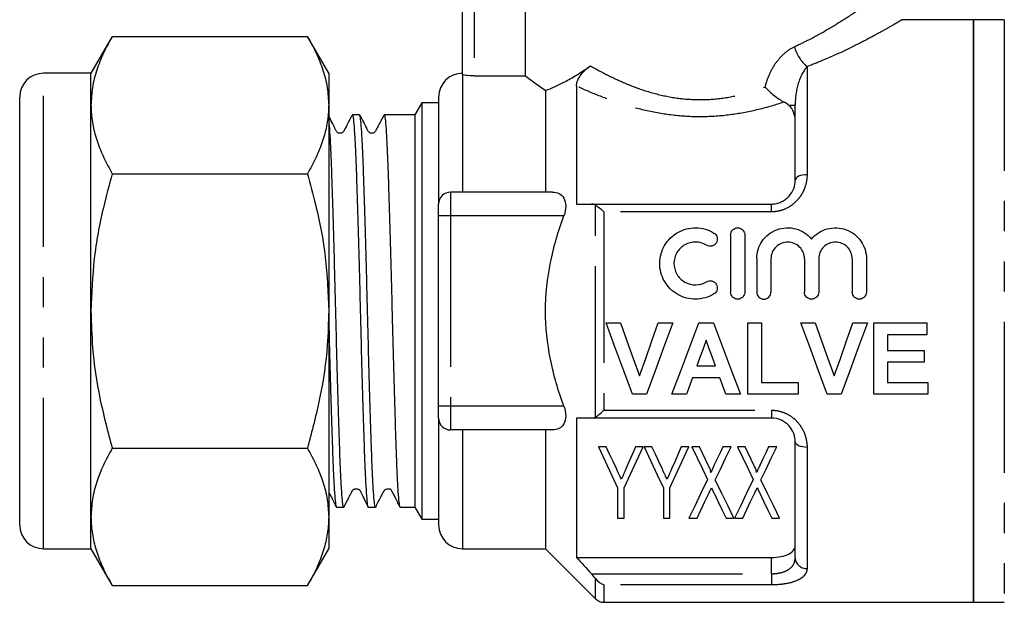
# Model space of a CAD drawing. Extents: x 156.1 to 250.7, y 148.8 to 242.5.
# Drawn here: x 156.1 to 197.5, y 197 to 221.5 of the extents above; entities that cross this region are included whole.
import ezdxf

# ---------------------------------------------------------------- set-up
doc = ezdxf.new("R2010")
doc.units = 0
doc.linetypes.add('PHANTOM', pattern=[12.7, 6.35, -1.27, 1.27, -1.27, 1.27, -1.27])
doc.layers.get('0').update_dxf_attribs({"linetype": 'CONTINUOUS'})

msp = doc.modelspace()

# ---------------------------------------------------------------- linework, layer by layer
at = {"color": 7, "linetype": 'CONTINUOUS'}
for p, q in [((174.722, 219.167), (174.722, 226.217)), ((177.373, 219.104), (177.373, 226.217)), ((196.222, 221.467), (193.217, 221.467)), ((197.522, 221.467), (196.222, 221.467)), ((196.222, 221.467), (196.222, 209.217)), ((196.222, 196.967), (196.222, 221.467)), ((159.989, 220.764), (159.096, 219.217)), ((159.989, 220.764), (168.203, 220.764)), ((169.096, 219.217), (168.203, 220.764)), ((159.096, 219.217), (157.096, 219.217)), ((159.096, 217.878), (159.096, 219.217)), ((169.096, 219.217), (169.096, 217.878)), ((175.222, 219.104), (177.373, 219.104)), ((178.222, 218.491), (178.222, 214.217)), ((179.522, 218.68), (179.522, 213.717)), ((156.096, 200.217), (156.096, 218.217)), ((173.01, 217.967), (172.722, 217.467)), ((173.722, 217.967), (173.01, 217.967)), ((173.01, 217.967), (173.01, 200.467)), ((173.722, 218.217), (173.722, 213.717)), ((159.096, 209.217), (159.096, 217.878)), ((169.096, 217.878), (169.096, 209.217)), ((188.722, 214.717), (188.722, 217.867)), ((170.397, 217.467), (170.09, 217.467)), ((171.734, 217.467), (171.427, 217.467)), ((172.722, 217.467), (172.249, 217.467)), ((172.722, 217.467), (172.722, 200.967)), ((159.989, 214.991), (168.203, 214.991)), ((178.517, 214.217), (174.222, 214.217)), ((173.722, 213.217), (173.722, 213.717)), ((180.151, 213.717), (187.722, 213.717)), ((173.722, 205.217), (173.722, 213.217)), ((186.004, 212.417), (186.004, 210.017)), ((186.604, 212.417), (186.604, 210.017)), ((187.104, 211.413), (187.104, 210.017)), ((187.704, 211.413), (187.704, 210.017)), ((189.113, 211.413), (189.113, 210.017)), ((189.713, 211.413), (189.713, 210.017)), ((191.122, 211.413), (191.122, 210.017)), ((191.722, 211.413), (191.722, 210.017)), ((159.096, 200.557), (159.096, 209.217)), ((169.096, 209.217), (169.096, 200.557)), ((196.222, 209.217), (196.222, 196.967)), ((180.767, 208.717), (181.377, 208.717)), ((182.963, 208.717), (183.575, 208.717)), ((184.67, 208.717), (185.282, 208.717)), ((186.729, 208.717), (187.306, 208.717)), ((186.729, 205.717), (186.729, 208.717)), ((187.306, 208.717), (187.306, 206.217)), ((188.96, 208.717), (189.569, 208.717)), ((191.155, 208.717), (191.767, 208.717)), ((192.036, 208.717), (194.267, 208.717)), ((192.036, 205.717), (192.036, 208.717)), ((194.267, 208.717), (194.267, 208.217)), ((192.613, 208.217), (192.613, 207.564)), ((194.267, 208.217), (192.613, 208.217)), ((192.613, 207.564), (194.152, 207.564)), ((194.152, 207.564), (194.152, 207.064)), ((184.586, 206.91), (185.373, 206.91)), ((192.613, 207.064), (192.613, 206.217)), ((194.152, 207.064), (192.613, 207.064)), ((185.556, 206.41), (184.405, 206.41)), ((187.306, 206.217), (188.844, 206.217)), ((188.844, 206.217), (188.844, 205.717)), ((192.613, 206.217), (194.306, 206.217)), ((194.306, 206.217), (194.306, 205.717)), ((182.47, 205.717), (181.877, 205.717)), ((184.152, 205.717), (183.536, 205.717)), ((186.421, 205.717), (185.809, 205.717)), ((188.844, 205.717), (186.729, 205.717)), ((190.662, 205.717), (190.069, 205.717)), ((194.306, 205.717), (192.036, 205.717)), ((173.722, 204.717), (173.722, 205.217)), ((173.722, 204.717), (173.722, 200.217)), ((179.522, 204.717), (179.522, 198.852)), ((187.722, 204.717), (180.151, 204.717)), ((178.517, 204.217), (174.222, 204.217)), ((178.222, 204.217), (178.222, 199.217)), ((159.989, 203.444), (168.203, 203.444)), ((180.771, 203.509), (180.446, 203.509)), ((182.331, 203.509), (182.006, 203.509)), ((182.694, 203.509), (182.369, 203.509)), ((184.254, 203.509), (183.929, 203.509)), ((184.694, 203.509), (184.369, 203.509)), ((186.023, 203.509), (185.684, 203.509)), ((186.617, 203.509), (186.292, 203.509)), ((187.946, 203.509), (187.607, 203.509)), ((188.722, 198.834), (188.722, 203.717)), ((181.254, 201.78), (181.254, 200.509)), ((181.523, 200.509), (181.523, 201.78)), ((183.177, 201.78), (183.177, 200.509)), ((183.446, 200.509), (183.446, 201.78)), ((169.422, 200.967), (169.729, 200.967)), ((170.759, 200.967), (171.066, 200.967)), ((172.096, 200.967), (172.722, 200.967)), ((172.722, 200.967), (173.01, 200.467)), ((159.096, 199.217), (159.096, 200.557)), ((169.096, 200.557), (169.096, 199.217)), ((181.254, 200.509), (181.523, 200.509)), ((183.177, 200.509), (183.446, 200.509)), ((184.254, 200.509), (184.593, 200.509)), ((185.813, 200.509), (186.138, 200.509)), ((186.177, 200.509), (186.516, 200.509)), ((187.736, 200.509), (188.062, 200.509)), ((173.01, 200.467), (173.722, 200.467)), ((157.096, 199.217), (159.096, 199.217)), ((159.096, 199.217), (159.989, 197.67)), ((168.203, 197.67), (169.096, 199.217)), ((174.722, 199.217), (178.222, 199.217)), ((178.222, 199.217), (180.325, 197.114)), ((179.522, 198.852), (187.722, 198.852)), ((159.989, 197.67), (168.203, 197.67)), ((180.679, 196.967), (196.222, 196.967)), ((196.222, 196.967), (197.522, 196.967))]:
    msp.add_line(p, q, dxfattribs=at)
at = {"color": 8, "linetype": 'PHANTOM'}
for p, q in [((175.222, 226.217), (175.222, 219.104)), ((197.522, 221.467), (197.522, 196.967)), ((157.096, 199.217), (157.096, 219.217)), ((174.722, 219.167), (174.722, 214.217)), ((189.222, 219.494), (189.222, 214.951)), ((188.722, 217.867), (188.454, 217.867)), ((174.222, 214.217), (174.222, 213.217)), ((180.325, 204.761), (180.325, 213.673)), ((180.679, 213.388), (180.679, 205.047)), ((187.722, 213.388), (180.679, 213.388)), ((187.722, 213.388), (187.722, 213.717)), ((174.222, 213.217), (173.722, 213.217)), ((174.222, 213.217), (174.222, 205.217)), ((178.992, 213.217), (174.222, 213.217)), ((174.222, 205.217), (173.722, 205.217)), ((174.222, 205.217), (174.222, 204.217)), ((178.992, 205.217), (174.222, 205.217)), ((180.679, 205.047), (187.722, 205.047)), ((187.722, 205.047), (187.722, 204.717)), ((174.722, 204.217), (174.722, 199.217)), ((189.222, 203.483), (189.222, 198.392)), ((187.722, 198.169), (187.722, 198.852)), ((180.151, 198.169), (187.722, 198.169)), ((187.722, 198.169), (187.722, 197.699)), ((180.325, 197.114), (180.325, 197.964)), ((187.722, 197.699), (180.679, 197.699)), ((180.679, 197.699), (180.679, 196.967))]:
    msp.add_line(p, q, dxfattribs=at)
at = {"color": 8, "linetype": 'PHANTOM', "flags": 128}
for points in [[(189.222, 214.951), (189.124, 214.947), (189.03, 214.934), (188.944, 214.912), (188.868, 214.883), (188.806, 214.847), (188.76, 214.807), (188.731, 214.763), (188.722, 214.717)], [(189.222, 203.483), (189.124, 203.488), (189.03, 203.501), (188.944, 203.523), (188.868, 203.552), (188.806, 203.587), (188.76, 203.628), (188.731, 203.672), (188.722, 203.717)]]:
    msp.add_lwpolyline(points, dxfattribs=at)
at = {"color": 7, "linetype": 'CONTINUOUS', "flags": 128}
for points in [[(181.877, 205.717), (181.512, 206.702), (181.142, 207.705), (180.767, 208.717)], [(181.377, 208.717), (181.643, 207.968), (181.909, 207.224), (182.171, 206.487)], [(182.171, 206.487), (182.433, 207.224), (182.697, 207.968), (182.963, 208.717)], [(183.575, 208.717), (183.202, 207.705), (182.833, 206.702), (182.47, 205.717)], [(183.536, 205.717), (183.909, 206.702), (184.288, 207.705), (184.67, 208.717)], [(185.282, 208.717), (185.666, 207.705), (186.047, 206.702), (186.421, 205.717)], [(190.069, 205.717), (189.705, 206.702), (189.334, 207.705), (188.96, 208.717)], [(189.569, 208.717), (189.836, 207.968), (190.101, 207.224), (190.363, 206.487)], [(190.363, 206.487), (190.625, 207.224), (190.889, 207.968), (191.155, 208.717)], [(191.767, 208.717), (191.394, 207.705), (191.025, 206.702), (190.662, 205.717)], [(184.979, 207.987), (184.847, 207.626), (184.716, 207.267), (184.586, 206.91)], [(185.373, 206.91), (185.242, 207.267), (185.111, 207.626), (184.979, 207.987)], [(184.405, 206.41), (184.32, 206.178), (184.236, 205.947), (184.152, 205.717)], [(185.809, 205.717), (185.725, 205.947), (185.641, 206.178), (185.556, 206.41)], [(180.446, 203.509), (180.727, 202.907), (180.997, 202.33), (181.254, 201.78)], [(181.2, 202.589), (181.06, 202.889), (180.917, 203.196), (180.771, 203.509)], [(181.523, 201.78), (181.78, 202.33), (182.049, 202.907), (182.331, 203.509)], [(182.006, 203.509), (181.874, 203.205), (181.744, 202.907), (181.616, 202.615)], [(182.369, 203.509), (182.65, 202.907), (182.92, 202.33), (183.177, 201.78)], [(183.123, 202.589), (182.983, 202.889), (182.84, 203.196), (182.694, 203.509)], [(183.446, 201.78), (183.703, 202.33), (183.973, 202.907), (184.254, 203.509)], [(183.929, 203.509), (183.797, 203.205), (183.667, 202.907), (183.539, 202.615)], [(184.369, 203.509), (184.597, 203.037), (184.817, 202.579), (185.03, 202.137)], [(185.079, 202.711), (184.953, 202.972), (184.825, 203.238), (184.694, 203.509)], [(185.684, 203.509), (185.561, 203.25), (185.439, 202.996), (185.32, 202.746)], [(185.362, 202.122), (185.575, 202.569), (185.795, 203.031), (186.023, 203.509)], [(186.292, 203.509), (186.52, 203.037), (186.74, 202.579), (186.953, 202.137)], [(187.002, 202.711), (186.876, 202.972), (186.748, 203.238), (186.617, 203.509)], [(187.607, 203.509), (187.484, 203.25), (187.362, 202.996), (187.243, 202.746)], [(187.285, 202.122), (187.498, 202.569), (187.718, 203.031), (187.946, 203.509)], [(185.03, 202.137), (184.754, 201.559), (184.495, 201.015), (184.254, 200.509)], [(186.138, 200.509), (185.897, 201.011), (185.638, 201.549), (185.362, 202.122)], [(186.953, 202.137), (186.677, 201.559), (186.418, 201.015), (186.177, 200.509)], [(188.062, 200.509), (187.82, 201.011), (187.561, 201.549), (187.285, 202.122)], [(184.593, 200.509), (184.753, 200.846), (184.922, 201.2), (185.099, 201.571)], [(185.31, 201.555), (185.485, 201.19), (185.653, 200.841), (185.813, 200.509)], [(186.516, 200.509), (186.677, 200.846), (186.846, 201.2), (187.022, 201.571)], [(187.233, 201.555), (187.409, 201.19), (187.577, 200.841), (187.736, 200.509)]]:
    msp.add_lwpolyline(points, dxfattribs=at)
at = {"color": 8, "linetype": 'PHANTOM'}
for centre, radius, start, end in [((190.275, 220.746), 1.636, 194.6007, 229.9075), ((189.194, 198.865), 0.474, 183.752, 273.315)]:
    msp.add_arc(centre, radius, start, end, dxfattribs=at)
at = {"color": 7, "linetype": 'CONTINUOUS'}
for centre, radius, start, end in [((157.096, 218.217), 1, 90, 180), ((174.722, 218.217), 1, 90, 180), ((174.222, 213.717), 0.5, 90, 180), ((174.222, 204.717), 0.5, 180, 270), ((157.096, 200.217), 1, 180, 270), ((174.722, 200.217), 1, 180, 270), ((180.679, 197.467), 0.5, 225, 270)]:
    msp.add_arc(centre, radius, start, end, dxfattribs=at)
msp.add_ellipse((172.249, 209.217), major_axis=(289.81, 0), ratio=0.028467, start_param=1.570796, end_param=1.572572, dxfattribs=at)
at = {"color": 8, "linetype": 'PHANTOM'}
for points, knots in [([(188.692, 220.333), (188.895, 220.43), (189.419, 220.68), (190.173, 221.104), (190.884, 221.545), (191.445, 221.918), (191.857, 222.205), (192.118, 222.392), (192.238, 222.479), (192.211, 222.459), (192.206, 222.456)], [0, 0, 0, 0, 0.099109, 0.255601, 0.415429, 0.552959, 0.693536, 0.828891, 0.968317, 1, 1, 1, 1]), ([(193.217, 221.465), (193.218, 221.465), (193.221, 221.467), (193.113, 221.403), (192.813, 221.227), (192.345, 220.962), (191.712, 220.618), (190.901, 220.208), (190.047, 219.815), (189.452, 219.584), (189.222, 219.494)], [0, 0, 0, 0, 0.031362, 0.165156, 0.303277, 0.439943, 0.579976, 0.737557, 0.898733, 1, 1, 1, 1]), ([(187.461, 218.634), (187.506, 218.818), (187.565, 218.996), (187.716, 219.337), (187.807, 219.501), (188.017, 219.799), (188.137, 219.936), (188.4, 220.168), (188.541, 220.264), (188.692, 220.333)], [0, 0, 0, 0, 0.25, 0.25, 0.5, 0.5, 0.75, 0.75, 1, 1, 1, 1]), ([(180.11, 219.53), (180.353, 219.391), (180.607, 219.253), (181.14, 218.987), (181.419, 218.859), (181.995, 218.625), (182.293, 218.518), (182.914, 218.335), (183.238, 218.258), (183.891, 218.15), (184.221, 218.118), (184.89, 218.102), (185.231, 218.119), (185.896, 218.199), (186.221, 218.262), (186.859, 218.425), (187.167, 218.524), (187.461, 218.634)], [0, 0, 0, 0, 0.125, 0.125, 0.25, 0.25, 0.375, 0.375, 0.5, 0.5, 0.625, 0.625, 0.75, 0.75, 0.875, 0.875, 1, 1, 1, 1]), ([(189.222, 219.494), (189.063, 219.316), (188.935, 219.063), (188.765, 218.499), (188.722, 218.189), (188.722, 217.867)], [0, 0, 0, 0, 0.5, 0.5, 1, 1, 1, 1]), ([(188.255, 218.006), (187.91, 217.889), (187.554, 217.783), (186.816, 217.602), (186.436, 217.528), (185.667, 217.424), (185.272, 217.393), (184.488, 217.38), (184.099, 217.397), (183.329, 217.477), (182.944, 217.54), (182.196, 217.702), (181.835, 217.8), (181.133, 218.02), (180.792, 218.143), (180.136, 218.404), (179.822, 218.54), (179.522, 218.68)], [0, 0, 0, 0, 0.125, 0.125, 0.25, 0.25, 0.375, 0.375, 0.5, 0.5, 0.625, 0.625, 0.75, 0.75, 0.875, 0.875, 1, 1, 1, 1]), ([(189.222, 214.951), (189.222, 214.764), (189.189, 214.575), (189.09, 214.303), (189.048, 214.215), (188.948, 214.045), (188.888, 213.963), (188.688, 213.738), (188.52, 213.61), (188.238, 213.479), (188.137, 213.445), (187.933, 213.399), (187.828, 213.388), (187.722, 213.388)], [0, 0, 0, 0, 0.25, 0.25, 0.375, 0.375, 0.5, 0.5, 0.75, 0.75, 0.875, 0.875, 1, 1, 1, 1]), ([(187.722, 205.047), (187.828, 205.047), (187.935, 205.035), (188.14, 204.989), (188.239, 204.955), (188.428, 204.867), (188.518, 204.813), (188.681, 204.69), (188.756, 204.621), (188.958, 204.393), (189.057, 204.223), (189.19, 203.857), (189.222, 203.671), (189.222, 203.483)], [0, 0, 0, 0, 0.125, 0.125, 0.25, 0.25, 0.375, 0.375, 0.5, 0.5, 0.75, 0.75, 1, 1, 1, 1]), ([(187.722, 198.169), (187.795, 198.169), (187.867, 198.173), (188.007, 198.19), (188.076, 198.203), (188.267, 198.253), (188.379, 198.302), (188.554, 198.424), (188.619, 198.497), (188.702, 198.657), (188.722, 198.743), (188.722, 198.834)], [0, 0, 0, 0, 0.125, 0.125, 0.25, 0.25, 0.5, 0.5, 0.75, 0.75, 1, 1, 1, 1]), ([(189.222, 198.392), (189.222, 198.293), (189.189, 198.199), (189.09, 198.072), (189.048, 198.033), (188.948, 197.958), (188.888, 197.924), (188.688, 197.831), (188.52, 197.782), (188.238, 197.733), (188.137, 197.72), (187.933, 197.703), (187.828, 197.699), (187.722, 197.699)], [0, 0, 0, 0, 0.25, 0.25, 0.375, 0.375, 0.5, 0.5, 0.75, 0.75, 0.875, 0.875, 1, 1, 1, 1])]:
    msp.add_open_spline(points, degree=3, knots=knots, dxfattribs=at)
at = {"color": 7, "linetype": 'CONTINUOUS'}
for points, knots in [([(159.989, 220.764), (159.861, 220.531), (159.606, 220.064), (159.324, 219.347), (159.133, 218.617), (159.108, 218.124), (159.096, 217.878)], [0, 0, 0, 0, 0.247711, 0.495366, 0.747705, 1, 1, 1, 1]), ([(168.203, 220.764), (168.331, 220.531), (168.586, 220.064), (168.868, 219.347), (169.059, 218.617), (169.084, 218.124), (169.096, 217.878)], [0, 0, 0, 0, 0.247711, 0.495366, 0.747705, 1, 1, 1, 1]), ([(175.222, 219.104), (175.089, 219.104), (174.96, 219.113), (174.776, 219.138), (174.722, 219.154), (174.722, 219.167)], [0, 0, 0, 0, 0.5, 0.5, 1, 1, 1, 1]), ([(178.222, 218.491), (178.474, 218.586), (178.765, 218.716), (179.249, 218.977), (179.417, 219.075), (179.758, 219.289), (179.933, 219.405), (180.11, 219.53)], [0, 0, 0, 0, 0.5, 0.5, 0.75, 0.75, 1, 1, 1, 1]), ([(179.522, 218.68), (179.522, 218.737), (179.532, 218.802), (179.583, 218.949), (179.625, 219.031), (179.742, 219.198), (179.815, 219.28), (179.962, 219.419), (180.037, 219.479), (180.11, 219.53)], [0, 0, 0, 0, 0.25, 0.25, 0.5, 0.5, 0.75, 0.75, 1, 1, 1, 1]), ([(177.373, 219.104), (177.456, 219.043), (177.57, 218.958), (177.854, 218.752), (178.026, 218.628), (178.222, 218.491)], [0, 0, 0, 0, 0.5, 0.5, 1, 1, 1, 1]), ([(187.461, 218.634), (187.518, 218.572), (187.579, 218.51), (187.706, 218.392), (187.772, 218.336), (187.91, 218.226), (187.979, 218.176), (188.118, 218.084), (188.189, 218.042), (188.255, 218.006)], [0, 0, 0, 0, 0.25, 0.25, 0.5, 0.5, 0.75, 0.75, 1, 1, 1, 1]), ([(159.096, 217.878), (159.097, 217.809), (159.101, 217.516), (159.169, 216.998), (159.353, 216.324), (159.625, 215.654), (159.868, 215.212), (159.989, 214.991)], [0, 0, 0, 0, 0.070059, 0.300427, 0.530831, 0.765393, 1, 1, 1, 1]), ([(169.096, 217.878), (169.095, 217.809), (169.091, 217.516), (169.023, 216.998), (168.838, 216.324), (168.567, 215.654), (168.324, 215.212), (168.203, 214.991)], [0, 0, 0, 0, 0.070059, 0.300427, 0.530831, 0.765393, 1, 1, 1, 1]), ([(171.427, 217.466), (171.427, 217.467), (171.439, 217.489), (171.462, 217.376), (171.499, 217.039), (171.536, 216.459), (171.572, 215.683), (171.606, 214.715), (171.642, 213.601), (171.679, 212.351), (171.716, 211.024), (171.751, 209.633), (171.785, 208.244), (171.822, 206.869), (171.859, 205.573), (171.896, 204.369), (171.93, 203.313), (171.965, 202.417), (172.002, 201.718), (172.039, 201.237), (172.07, 200.986), (172.089, 200.992), (172.096, 200.994)], [0, 0, 0, 0, 0.000879, 0.05382, 0.108296, 0.161238, 0.215716, 0.26866, 0.32314, 0.376083, 0.43056, 0.483505, 0.537986, 0.590928, 0.645406, 0.698351, 0.752831, 0.805773, 0.860251, 0.913193, 0.967671, 1, 1, 1, 1]), ([(188.722, 217.245), (188.722, 217.36), (188.702, 217.471), (188.615, 217.683), (188.549, 217.781), (188.454, 217.867)], [0, 0, 0, 0, 0.5, 0.5, 1, 1, 1, 1]), ([(170.075, 217.447), (169.991, 217.286), (169.877, 217.068), (169.758, 216.839), (169.717, 216.76), (169.689, 216.731), (169.644, 216.703), (169.59, 216.69), (169.537, 216.693), (169.482, 216.713), (169.42, 216.765), (169.309, 217.024), (169.18, 217.259), (169.07, 217.457)], [0, 0, 0, 0, 0.259011, 0.350564, 0.384322, 0.415149, 0.45508, 0.480533, 0.509512, 0.541074, 0.573598, 0.63866, 1, 1, 1, 1]), ([(169.729, 200.996), (169.721, 200.994), (169.703, 200.988), (169.671, 201.245), (169.634, 201.724), (169.597, 202.432), (169.563, 203.323), (169.528, 204.391), (169.491, 205.586), (169.454, 206.895), (169.418, 208.258), (169.384, 209.661), (169.348, 211.038), (169.311, 212.376), (169.275, 213.613), (169.239, 214.736), (169.205, 215.693), (169.168, 216.47), (169.132, 217.048), (169.108, 217.247), (169.096, 217.344)], [0, 0, 0, 0, 0.035859, 0.091863, 0.149492, 0.205498, 0.263129, 0.319133, 0.376761, 0.432766, 0.490394, 0.5464, 0.604031, 0.660035, 0.717663, 0.773671, 0.831302, 0.887306, 0.944935, 1, 1, 1, 1]), ([(170.09, 217.438), (170.097, 217.442), (170.115, 217.451), (170.147, 217.203), (170.183, 216.732), (170.22, 216.031), (170.255, 215.146), (170.29, 214.084), (170.326, 212.894), (170.363, 211.588), (170.4, 210.227), (170.434, 208.824), (170.469, 207.445), (170.506, 206.105), (170.543, 204.864), (170.579, 203.737), (170.613, 202.774), (170.649, 201.988), (170.686, 201.406), (170.723, 201.069), (170.746, 200.93), (170.758, 200.969), (170.759, 200.97)], [0, 0, 0, 0, 0.031975, 0.084918, 0.139396, 0.192341, 0.246821, 0.299764, 0.354242, 0.407185, 0.461662, 0.514607, 0.569088, 0.62203, 0.676508, 0.729454, 0.783934, 0.836877, 0.891355, 0.9443, 0.99878, 1, 1, 1, 1]), ([(171.066, 200.981), (171.056, 200.992), (171.034, 201.016), (170.999, 201.336), (170.962, 201.875), (170.926, 202.623), (170.892, 203.565), (170.856, 204.658), (170.819, 205.891), (170.783, 207.207), (170.747, 208.593), (170.713, 209.984), (170.676, 211.365), (170.64, 212.673), (170.603, 213.895), (170.568, 214.973), (170.533, 215.897), (170.497, 216.625), (170.46, 217.141), (170.426, 217.431), (170.406, 217.442), (170.397, 217.447)], [0, 0, 0, 0, 0.045808, 0.100285, 0.153227, 0.207704, 0.260647, 0.315127, 0.368068, 0.422545, 0.475489, 0.529969, 0.582911, 0.637388, 0.690331, 0.74481, 0.797752, 0.852229, 0.90517, 0.959647, 1, 1, 1, 1]), ([(171.413, 217.45), (171.329, 217.288), (171.214, 217.069), (171.095, 216.839), (171.054, 216.76), (171.026, 216.731), (170.981, 216.703), (170.927, 216.69), (170.874, 216.693), (170.819, 216.713), (170.757, 216.765), (170.646, 217.024), (170.517, 217.259), (170.407, 217.458)], [0, 0, 0, 0, 0.260432, 0.351923, 0.385659, 0.416456, 0.45632, 0.481729, 0.510655, 0.542159, 0.574618, 0.639529, 1, 1, 1, 1]), ([(159.989, 214.991), (159.86, 214.515), (159.54, 213.34), (159.179, 211.413), (159.124, 209.952), (159.096, 209.217)], [0, 0, 0, 0, 0.252256, 0.623848, 1, 1, 1, 1]), ([(168.203, 214.991), (168.32, 214.56), (168.635, 213.408), (169.007, 211.483), (169.066, 209.976), (169.096, 209.217)], [0, 0, 0, 0, 0.228527, 0.611799, 1, 1, 1, 1]), ([(187.722, 213.717), (187.795, 213.717), (187.867, 213.725), (188.007, 213.756), (188.076, 213.78), (188.267, 213.868), (188.379, 213.953), (188.554, 214.148), (188.619, 214.259), (188.702, 214.487), (188.722, 214.603), (188.722, 214.717)], [0, 0, 0, 0, 0.125, 0.125, 0.25, 0.25, 0.5, 0.5, 0.75, 0.75, 1, 1, 1, 1]), ([(178.517, 214.217), (178.613, 214.217), (178.702, 214.2), (178.864, 214.121), (178.935, 214.058), (179.039, 213.879), (179.07, 213.762), (179.072, 213.499), (179.043, 213.354), (178.992, 213.217)], [0, 0, 0, 0, 0.25, 0.25, 0.5, 0.5, 0.75, 0.75, 1, 1, 1, 1]), ([(178.992, 205.217), (178.755, 205.856), (178.559, 206.519), (178.293, 207.856), (178.221, 208.534), (178.222, 209.911), (178.294, 210.587), (178.493, 211.585), (178.575, 211.915), (178.764, 212.571), (178.873, 212.897), (178.992, 213.217)], [0, 0, 0, 0, 0.25, 0.25, 0.5, 0.5, 0.75, 0.75, 0.875, 0.875, 1, 1, 1, 1]), ([(185.304, 209.937), (185.19, 209.867), (185.068, 209.813), (184.812, 209.739), (184.678, 209.72), (184.413, 209.716), (184.278, 209.732), (184.021, 209.798), (183.896, 209.848), (183.548, 210.046), (183.354, 210.241), (183.09, 210.7), (183.021, 210.967), (183.024, 211.36), (183.043, 211.491), (183.113, 211.744), (183.163, 211.864), (183.296, 212.09), (183.377, 212.194), (183.563, 212.377), (183.67, 212.458), (183.898, 212.587), (184.023, 212.638), (184.281, 212.704), (184.412, 212.719), (184.681, 212.715), (184.812, 212.695), (185.067, 212.621), (185.191, 212.567), (185.304, 212.498)], [0, 0, 0, 0, 0.0625, 0.0625, 0.125, 0.125, 0.1875, 0.1875, 0.25, 0.25, 0.375, 0.375, 0.5, 0.5, 0.5625, 0.5625, 0.625, 0.625, 0.6875, 0.6875, 0.75, 0.75, 0.8125, 0.8125, 0.875, 0.875, 0.9375, 0.9375, 1, 1, 1, 1]), ([(186.004, 212.417), (186.004, 212.495), (186.035, 212.572), (186.145, 212.683), (186.224, 212.717), (186.384, 212.717), (186.463, 212.684), (186.574, 212.571), (186.604, 212.495), (186.604, 212.417)], [0, 0, 0, 0, 0.25, 0.25, 0.5, 0.5, 0.75, 0.75, 1, 1, 1, 1]), ([(187.104, 211.413), (187.104, 211.547), (187.124, 211.677), (187.203, 211.929), (187.262, 212.048), (187.487, 212.373), (187.707, 212.545), (188.082, 212.683), (188.217, 212.71), (188.485, 212.722), (188.622, 212.707), (188.88, 212.637), (189.004, 212.581), (189.228, 212.437), (189.328, 212.348), (189.413, 212.245)], [0, 0, 0, 0, 0.125, 0.125, 0.25, 0.25, 0.5, 0.5, 0.625, 0.625, 0.75, 0.75, 0.875, 0.875, 1, 1, 1, 1]), ([(189.413, 212.245), (189.498, 212.348), (189.597, 212.436), (189.821, 212.581), (189.944, 212.636), (190.332, 212.742), (190.615, 212.73), (191.117, 212.546), (191.338, 212.374), (191.563, 212.05), (191.622, 211.929), (191.701, 211.679), (191.722, 211.547), (191.722, 211.413)], [0, 0, 0, 0, 0.125, 0.125, 0.25, 0.25, 0.5, 0.5, 0.75, 0.75, 0.875, 0.875, 1, 1, 1, 1]), ([(184.992, 211.986), (184.924, 212.027), (184.851, 212.059), (184.698, 212.104), (184.618, 212.116), (184.379, 212.12), (184.218, 212.079), (183.942, 211.922), (183.826, 211.808), (183.667, 211.536), (183.624, 211.379), (183.623, 211.065), (183.664, 210.907), (183.822, 210.631), (183.94, 210.514), (184.216, 210.357), (184.375, 210.315), (184.697, 210.32), (184.854, 210.365), (184.992, 210.449)], [0, 0, 0, 0, 0.0625, 0.0625, 0.125, 0.125, 0.25, 0.25, 0.375, 0.375, 0.5, 0.5, 0.625, 0.625, 0.75, 0.75, 0.875, 0.875, 1, 1, 1, 1]), ([(185.304, 212.498), (185.372, 212.456), (185.421, 212.389), (185.458, 212.239), (185.446, 212.157), (185.367, 212.023), (185.3, 211.971), (185.145, 211.931), (185.06, 211.944), (184.992, 211.986)], [0, 0, 0, 0, 0.25, 0.25, 0.5, 0.5, 0.75, 0.75, 1, 1, 1, 1]), ([(189.113, 211.413), (189.113, 211.506), (189.095, 211.596), (189.025, 211.766), (188.974, 211.844), (188.844, 211.974), (188.766, 212.027), (188.596, 212.098), (188.502, 212.117), (188.317, 212.117), (188.223, 212.099), (188.052, 212.027), (187.974, 211.975), (187.778, 211.777), (187.704, 211.598), (187.704, 211.413)], [0, 0, 0, 0, 0.125, 0.125, 0.25, 0.25, 0.375, 0.375, 0.5, 0.5, 0.625, 0.625, 0.75, 0.75, 1, 1, 1, 1]), ([(191.122, 211.413), (191.122, 211.506), (191.104, 211.596), (191.034, 211.766), (190.982, 211.844), (190.853, 211.974), (190.775, 212.027), (190.605, 212.098), (190.511, 212.117), (190.325, 212.117), (190.232, 212.099), (190.06, 212.027), (189.983, 211.975), (189.787, 211.777), (189.713, 211.598), (189.713, 211.413)], [0, 0, 0, 0, 0.125, 0.125, 0.25, 0.25, 0.375, 0.375, 0.5, 0.5, 0.625, 0.625, 0.75, 0.75, 1, 1, 1, 1]), ([(184.992, 210.449), (185.06, 210.49), (185.143, 210.503), (185.295, 210.466), (185.364, 210.416), (185.445, 210.282), (185.458, 210.199), (185.421, 210.046), (185.372, 209.978), (185.304, 209.937)], [0, 0, 0, 0, 0.25, 0.25, 0.5, 0.5, 0.75, 0.75, 1, 1, 1, 1]), ([(186.604, 210.017), (186.604, 209.938), (186.572, 209.861), (186.461, 209.75), (186.383, 209.717), (186.226, 209.717), (186.148, 209.749), (186.036, 209.861), (186.004, 209.938), (186.004, 210.017)], [0, 0, 0, 0, 0.25, 0.25, 0.5, 0.5, 0.75, 0.75, 1, 1, 1, 1]), ([(187.104, 210.017), (187.104, 209.938), (187.137, 209.861), (187.247, 209.75), (187.326, 209.717), (187.482, 209.717), (187.56, 209.749), (187.672, 209.861), (187.704, 209.938), (187.704, 210.017)], [0, 0, 0, 0, 0.25, 0.25, 0.5, 0.5, 0.75, 0.75, 1, 1, 1, 1]), ([(189.713, 210.017), (189.713, 209.938), (189.681, 209.861), (189.57, 209.75), (189.492, 209.717), (189.335, 209.717), (189.257, 209.749), (189.145, 209.861), (189.113, 209.938), (189.113, 210.017)], [0, 0, 0, 0, 0.25, 0.25, 0.5, 0.5, 0.75, 0.75, 1, 1, 1, 1]), ([(191.722, 210.017), (191.722, 209.938), (191.689, 209.861), (191.579, 209.75), (191.5, 209.717), (191.344, 209.717), (191.266, 209.749), (191.154, 209.861), (191.122, 209.938), (191.122, 210.017)], [0, 0, 0, 0, 0.25, 0.25, 0.5, 0.5, 0.75, 0.75, 1, 1, 1, 1]), ([(159.096, 209.217), (159.11, 208.701), (159.144, 207.469), (159.436, 205.531), (159.804, 204.142), (159.989, 203.444)], [0, 0, 0, 0, 0.264443, 0.630356, 1, 1, 1, 1]), ([(169.096, 209.217), (169.084, 208.738), (169.053, 207.525), (168.77, 205.585), (168.392, 204.16), (168.203, 203.444)], [0, 0, 0, 0, 0.245654, 0.620788, 1, 1, 1, 1]), ([(169.096, 208.875), (169.099, 208.747), (169.114, 208.162), (169.141, 207.118), (169.178, 205.807), (169.215, 204.581), (169.25, 203.498), (169.284, 202.568), (169.321, 201.833), (169.358, 201.308), (169.392, 201.008), (169.413, 200.992), (169.422, 200.986)], [0, 0, 0, 0, 0.03047, 0.139228, 0.25114, 0.3599, 0.471815, 0.580574, 0.692487, 0.801244, 0.913155, 1, 1, 1, 1]), ([(178.992, 205.217), (179.043, 205.081), (179.071, 204.937), (179.07, 204.675), (179.039, 204.557), (178.936, 204.378), (178.865, 204.315), (178.704, 204.235), (178.613, 204.217), (178.517, 204.217)], [0, 0, 0, 0, 0.25, 0.25, 0.5, 0.5, 0.75, 0.75, 1, 1, 1, 1]), ([(188.722, 203.717), (188.722, 203.832), (188.703, 203.946), (188.619, 204.175), (188.556, 204.284), (188.38, 204.482), (188.269, 204.566), (188.012, 204.685), (187.869, 204.717), (187.722, 204.717)], [0, 0, 0, 0, 0.25, 0.25, 0.5, 0.5, 0.75, 0.75, 1, 1, 1, 1]), ([(159.989, 203.444), (159.861, 203.21), (159.606, 202.744), (159.324, 202.026), (159.133, 201.297), (159.108, 200.804), (159.096, 200.557)], [0, 0, 0, 0, 0.247711, 0.495365, 0.747705, 1, 1, 1, 1]), ([(168.203, 203.444), (168.331, 203.21), (168.586, 202.744), (168.868, 202.026), (169.059, 201.297), (169.084, 200.804), (169.096, 200.557)], [0, 0, 0, 0, 0.247711, 0.495365, 0.747705, 1, 1, 1, 1]), ([(181.409, 202.141), (181.382, 202.202), (181.353, 202.262), (181.324, 202.324), (181.304, 202.367), (181.284, 202.412), (181.263, 202.456), (181.242, 202.5), (181.221, 202.545), (181.2, 202.589)], [0, 0, 0, 0, 0.0002473725, 0.0002473725, 0.0002473725, 0.0004244079, 0.0004244079, 0.0004244079, 0.0006014816, 0.0006014816, 0.0006014816, 0.0006014816]), ([(181.616, 202.615), (181.587, 202.549), (181.559, 202.483), (181.53, 202.418), (181.51, 202.372), (181.49, 202.325), (181.47, 202.279), (181.449, 202.233), (181.429, 202.187), (181.409, 202.141)], [0, 0, 0, 0, 0.0002583737, 0.0002583737, 0.0002583737, 0.0004441495, 0.0004441495, 0.0004441495, 0.000629969, 0.000629969, 0.000629969, 0.000629969]), ([(183.333, 202.141), (183.305, 202.202), (183.276, 202.262), (183.248, 202.324), (183.227, 202.367), (183.207, 202.412), (183.186, 202.456), (183.166, 202.5), (183.145, 202.545), (183.123, 202.589)], [0, 0, 0, 0, 0.0002473725, 0.0002473725, 0.0002473725, 0.0004244079, 0.0004244079, 0.0004244079, 0.0006014816, 0.0006014816, 0.0006014816, 0.0006014816]), ([(183.539, 202.615), (183.51, 202.549), (183.482, 202.483), (183.454, 202.418), (183.433, 202.372), (183.413, 202.325), (183.393, 202.279), (183.372, 202.233), (183.352, 202.187), (183.333, 202.141)], [0, 0, 0, 0, 0.0002583737, 0.0002583737, 0.0002583737, 0.0004441495, 0.0004441495, 0.0004441495, 0.000629969, 0.000629969, 0.000629969, 0.000629969]), ([(185.165, 202.422), (185.174, 202.446), (185.17, 202.471), (185.159, 202.52), (185.15, 202.544), (185.123, 202.616), (185.101, 202.663), (185.079, 202.711)], [0, 0, 0, 0, 0.25, 0.25, 0.5, 0.5, 1, 1, 1, 1]), ([(185.32, 202.746), (185.298, 202.7), (185.276, 202.655), (185.255, 202.609), (185.24, 202.578), (185.225, 202.547), (185.21, 202.516), (185.195, 202.484), (185.18, 202.453), (185.165, 202.422)], [0, 0, 0, 0, 0.0001791651, 0.0001791651, 0.0001791651, 0.0003036974, 0.0003036974, 0.0003036974, 0.0004282469, 0.0004282469, 0.0004282469, 0.0004282469]), ([(187.089, 202.422), (187.097, 202.446), (187.093, 202.471), (187.082, 202.52), (187.073, 202.544), (187.046, 202.616), (187.024, 202.663), (187.002, 202.711)], [0, 0, 0, 0, 0.25, 0.25, 0.5, 0.5, 1, 1, 1, 1]), ([(187.243, 202.746), (187.221, 202.7), (187.199, 202.655), (187.178, 202.609), (187.163, 202.578), (187.148, 202.547), (187.133, 202.516), (187.118, 202.484), (187.103, 202.453), (187.089, 202.422)], [0, 0, 0, 0, 0.0001791651, 0.0001791651, 0.0001791651, 0.0003036974, 0.0003036974, 0.0003036974, 0.0004282469, 0.0004282469, 0.0004282469, 0.0004282469]), ([(169.737, 200.975), (169.802, 201.098), (169.886, 201.262), (169.998, 201.478), (170.041, 201.56), (170.067, 201.609), (170.103, 201.678), (170.115, 201.692), (170.15, 201.718), (170.174, 201.73), (170.198, 201.739), (170.219, 201.743), (170.234, 201.745), (170.25, 201.745), (170.272, 201.744), (170.315, 201.737), (170.36, 201.716), (170.384, 201.706), (170.413, 201.67), (170.424, 201.651), (170.436, 201.629), (170.454, 201.594), (170.48, 201.542), (170.529, 201.44), (170.632, 201.216), (170.703, 201.074), (170.756, 200.969)], [0, 0, 0, 0, 0.1820048, 0.2400193, 0.2634816, 0.2851137, 0.3068291, 0.3837107, 0.4050059, 0.4218505, 0.4350926, 0.440866, 0.4464175, 0.4520662, 0.458114, 0.4722916, 0.5127472, 0.5642218, 0.5744244, 0.5836937, 0.5928938, 0.6027629, 0.6264941, 0.6578097, 0.7477811, 1, 1, 1, 1]), ([(171.075, 200.975), (171.11, 201.044), (171.171, 201.161), (171.253, 201.326), (171.311, 201.44), (171.346, 201.508), (171.373, 201.558), (171.39, 201.591), (171.407, 201.621), (171.433, 201.668), (171.449, 201.692), (171.487, 201.721), (171.573, 201.752), (171.655, 201.735), (171.69, 201.734), (171.719, 201.7), (171.737, 201.667), (171.756, 201.634), (171.771, 201.606), (171.788, 201.575), (171.813, 201.526), (171.849, 201.455), (171.917, 201.318), (171.995, 201.158), (172.05, 201.05), (172.075, 201.001)], [0, 0, 0, 0, 0.096259, 0.165042, 0.190366, 0.210789, 0.228011, 0.236254, 0.244704, 0.263436, 0.31285, 0.374006, 0.476471, 0.62237, 0.695084, 0.722095, 0.743387, 0.752815, 0.762031, 0.771575, 0.781944, 0.806603, 0.838213, 0.926188, 1, 1, 1, 1]), ([(185.099, 201.571), (185.113, 201.598), (185.125, 201.625), (185.138, 201.653), (185.148, 201.675), (185.159, 201.696), (185.17, 201.718), (185.18, 201.74), (185.19, 201.761), (185.2, 201.783)], [0, 0, 0, 0, 0.0001177762, 0.0001177762, 0.0001177762, 0.000210383, 0.000210383, 0.000210383, 0.0003029915, 0.0003029915, 0.0003029915, 0.0003029915]), ([(185.2, 201.783), (185.215, 201.753), (185.229, 201.724), (185.243, 201.694), (185.254, 201.671), (185.265, 201.647), (185.276, 201.624), (185.288, 201.601), (185.299, 201.578), (185.31, 201.555)], [0, 0, 0, 0, 0.0001266056, 0.0001266056, 0.0001266056, 0.0002262028, 0.0002262028, 0.0002262028, 0.0003258063, 0.0003258063, 0.0003258063, 0.0003258063]), ([(187.022, 201.571), (187.036, 201.598), (187.048, 201.625), (187.061, 201.653), (187.071, 201.675), (187.082, 201.696), (187.093, 201.718), (187.103, 201.74), (187.113, 201.761), (187.123, 201.783)], [0, 0, 0, 0, 0.0001177762, 0.0001177762, 0.0001177762, 0.000210383, 0.000210383, 0.000210383, 0.0003029915, 0.0003029915, 0.0003029915, 0.0003029915]), ([(187.123, 201.783), (187.138, 201.753), (187.152, 201.724), (187.166, 201.694), (187.177, 201.671), (187.188, 201.647), (187.2, 201.624), (187.211, 201.601), (187.222, 201.578), (187.233, 201.555)], [0, 0, 0, 0, 0.0001266056, 0.0001266056, 0.0001266056, 0.0002262028, 0.0002262028, 0.0002262028, 0.0003258063, 0.0003258063, 0.0003258063, 0.0003258063]), ([(169.096, 201.612), (169.098, 201.608), (169.122, 201.56), (169.173, 201.457), (169.279, 201.241), (169.352, 201.098), (169.403, 200.997)], [0, 0, 0, 0, 0.013447, 0.174112, 0.416738, 1, 1, 1, 1]), ([(159.096, 200.557), (159.097, 200.489), (159.101, 200.195), (159.169, 199.677), (159.353, 199.004), (159.625, 198.333), (159.868, 197.891), (159.989, 197.67)], [0, 0, 0, 0, 0.070059, 0.300427, 0.530831, 0.765393, 1, 1, 1, 1]), ([(169.096, 200.557), (169.095, 200.489), (169.091, 200.195), (169.023, 199.677), (168.838, 199.004), (168.567, 198.333), (168.324, 197.891), (168.203, 197.67)], [0, 0, 0, 0, 0.0700593, 0.3004274, 0.5308315, 0.765393, 1, 1, 1, 1]), ([(187.722, 198.852), (187.862, 198.852), (188, 198.865), (188.249, 198.914), (188.361, 198.95), (188.54, 199.04), (188.609, 199.094), (188.7, 199.213), (188.722, 199.278), (188.722, 199.346)], [0, 0, 0, 0, 0.25, 0.25, 0.5, 0.5, 0.75, 0.75, 1, 1, 1, 1])]:
    msp.add_open_spline(points, degree=3, knots=knots, dxfattribs=at)
for points in [[(188.454, 217.867), (188.396, 217.919), (188.331, 217.966), (188.255, 218.006)], [(179.522, 213.717), (179.731, 213.717), (179.941, 213.717), (180.151, 213.717)], [(180.325, 213.673), (180.272, 213.704), (180.214, 213.717), (180.151, 213.717)], [(180.325, 213.673), (180.428, 213.613), (180.555, 213.507), (180.679, 213.388)], [(180.151, 204.717), (179.941, 204.717), (179.731, 204.717), (179.522, 204.717)], [(180.151, 204.717), (180.214, 204.717), (180.272, 204.73), (180.325, 204.761)], [(180.325, 204.761), (180.428, 204.822), (180.555, 204.928), (180.679, 205.047)], [(179.522, 198.852), (179.731, 198.624), (179.941, 198.396), (180.151, 198.169)], [(180.325, 197.964), (180.272, 198.033), (180.214, 198.102), (180.151, 198.169)], [(180.325, 197.964), (180.428, 197.829), (180.555, 197.742), (180.679, 197.699)]]:
    msp.add_open_spline(points, degree=3, dxfattribs=at)

doc.saveas('drawing.dxf')
